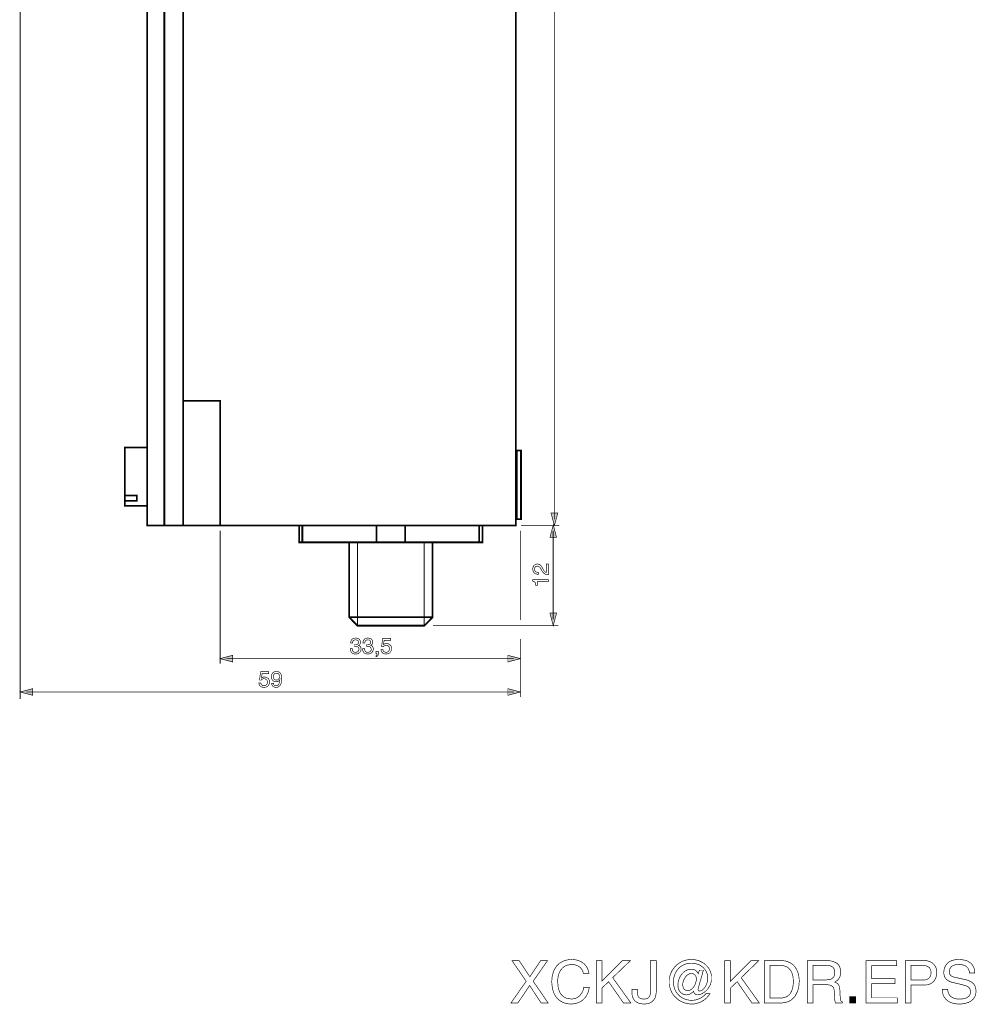
# Model space of a CAD drawing. Extents: x -2.25 to 2.26, y -4.64 to 4.64.
# Drawn here: x -2.25 to 2.26, y -4.64 to 0 of the extents above; entities that cross this region are included whole.
import ezdxf

# ---------------------------------------------------------------- set-up
doc = ezdxf.new("R2010")
doc.units = 0
doc.header["$LTSCALE"] = 0.000394
doc.layers.add('PLAN_1', color=7, linetype='CONTINUOUS')

msp = doc.modelspace()

# ---------------------------------------------------------------- linework, layer by layer
at = {"layer": 'PLAN_1', "color": 2, "linetype": 'CONTINUOUS'}
for points, const_width in [([(0.273004, -2.355606), (0.273004, 4.358669)], 0.004059), ([(-2.245937, 1.381898), (-2.245937, -3.202217)], 0.004059), ([(0.273004, -2.385201), (0.257335, -2.326012), (0.289252, -2.326012), (0.273004, -2.385201)], 0.003), ([(-1.303004, -2.408992), (-1.303004, -3.035681)], 0.004059), ([(0.11285, -2.408992), (0.11285, -2.829685)], 0.004059), ([(0.296795, -2.385201), (0.115752, -2.385201)], 0.004059), ([(0.26778, -2.38172), (0.252114, -2.440906), (0.283449, -2.440906), (0.26778, -2.38172)], 0.003), ([(0.26778, -2.827366), (0.26778, -2.411311)], 0.004059), ([(0.197567, -2.614988), (0.192925, -2.614406), (0.189445, -2.613827), (0.185965, -2.613244), (0.183063, -2.612087), (0.18074, -2.610343), (0.178421, -2.608602), (0.176677, -2.606862), (0.17552, -2.605122), (0.173197, -2.601059), (0.172035, -2.597), (0.171457, -2.592937), (0.170878, -2.589457), (0.171457, -2.584811), (0.172618, -2.580752), (0.174358, -2.576689), (0.176677, -2.573209), (0.180161, -2.570307), (0.183642, -2.568567), (0.188283, -2.566823), (0.192925, -2.566823), (0.197567, -2.566823), (0.20163, -2.567984), (0.20511, -2.569724), (0.208012, -2.572047), (0.210335, -2.574949), (0.213236, -2.578429), (0.214976, -2.581909), (0.217299, -2.585972), (0.221358, -2.593516), (0.223681, -2.597), (0.225421, -2.599902), (0.227744, -2.60222), (0.229484, -2.603382), (0.231224, -2.604543), (0.232965, -2.605701), (0.234126, -2.606283), (0.235866, -2.606283), (0.235866, -2.566823), (0.243988, -2.566823), (0.243988, -2.616728), (0.238768, -2.616146), (0.234126, -2.614988), (0.230063, -2.613827), (0.226, -2.611504), (0.223098, -2.609185), (0.220201, -2.606283), (0.217299, -2.602799), (0.214976, -2.599319), (0.209756, -2.590035), (0.208012, -2.587134), (0.206272, -2.584232), (0.204531, -2.581909), (0.202791, -2.580169), (0.201051, -2.578429), (0.198728, -2.577268), (0.195827, -2.576689), (0.192346, -2.57611), (0.190024, -2.576689), (0.188283, -2.577268), (0.185965, -2.57785), (0.183642, -2.579591), (0.181902, -2.581331), (0.18074, -2.584232), (0.179579, -2.587134), (0.179579, -2.590614), (0.179579, -2.593516), (0.180161, -2.595256), (0.18074, -2.597579), (0.181323, -2.59874), (0.183642, -2.601642), (0.186543, -2.603382), (0.189445, -2.604543), (0.192346, -2.605122), (0.195248, -2.605701), (0.197567, -2.605701), (0.197567, -2.614988)], 0.003), ([(0.243988, -2.639937), (0.243988, -2.649803), (0.192346, -2.649803), (0.192346, -2.66663), (0.184803, -2.66663), (0.184803, -2.662567), (0.18422, -2.659087), (0.183642, -2.656185), (0.18248, -2.653283), (0.18074, -2.651543), (0.178421, -2.649803), (0.174937, -2.648063), (0.170878, -2.646902), (0.170878, -2.639937), (0.243988, -2.639937)], 0.003), ([(0.26778, -2.856957), (0.252114, -2.797772), (0.283449, -2.797772), (0.26778, -2.856957)], 0.003), ([(-0.29972, -2.856957), (0.291571, -2.856957)], 0.004059), ([(-0.66935, -2.946902), (-0.668772, -2.946902), (-0.668189, -2.946902), (-0.66761, -2.946902), (-0.667031, -2.94748), (-0.666449, -2.94748), (-0.66587, -2.94748), (-0.665287, -2.94748), (-0.664709, -2.94748), (-0.661807, -2.946902), (-0.659488, -2.946902), (-0.657165, -2.94574), (-0.654843, -2.944579), (-0.653102, -2.942839), (-0.651945, -2.941098), (-0.650783, -2.938197), (-0.650783, -2.935295), (-0.650783, -2.933555), (-0.651362, -2.931811), (-0.651945, -2.929492), (-0.653102, -2.927752), (-0.655425, -2.926012), (-0.657744, -2.92485), (-0.660646, -2.924268), (-0.66413, -2.923689), (-0.668772, -2.924268), (-0.671673, -2.925429), (-0.674575, -2.927169), (-0.676315, -2.929492), (-0.677476, -2.932394), (-0.678055, -2.934713), (-0.678055, -2.937614), (-0.678634, -2.939354), (-0.687339, -2.939354), (-0.687339, -2.935295), (-0.686177, -2.931232), (-0.68502, -2.927169), (-0.682697, -2.923689), (-0.681535, -2.921949), (-0.679795, -2.920209), (-0.678055, -2.919047), (-0.675732, -2.917886), (-0.673413, -2.916724), (-0.670512, -2.916146), (-0.667031, -2.915567), (-0.663547, -2.915567), (-0.658906, -2.916146), (-0.654264, -2.916724), (-0.650201, -2.918469), (-0.647299, -2.920787), (-0.644402, -2.923689), (-0.642657, -2.927169), (-0.6415, -2.930654), (-0.6415, -2.934713), (-0.6415, -2.938197), (-0.642079, -2.941098), (-0.64324, -2.943417), (-0.644402, -2.945157), (-0.646142, -2.946902), (-0.647299, -2.948059), (-0.649043, -2.94922), (-0.650783, -2.949799), (-0.647882, -2.950961), (-0.645559, -2.952122), (-0.643819, -2.953862), (-0.642079, -2.955602), (-0.640339, -2.957925), (-0.639177, -2.960827), (-0.638598, -2.963728), (-0.638598, -2.967209), (-0.638598, -2.97185), (-0.639756, -2.975913), (-0.642079, -2.979976), (-0.644402, -2.983457), (-0.648461, -2.986358), (-0.652524, -2.988677), (-0.658327, -2.990421), (-0.664709, -2.990421), (-0.666449, -2.990421), (-0.668772, -2.990421), (-0.670512, -2.990421), (-0.672252, -2.989839), (-0.673992, -2.98926), (-0.675154, -2.988677), (-0.676894, -2.988098), (-0.678055, -2.98752), (-0.680957, -2.98578), (-0.68328, -2.983457), (-0.68502, -2.981134), (-0.68676, -2.978232), (-0.687339, -2.975335), (-0.6885, -2.972433), (-0.689079, -2.969531), (-0.689079, -2.966047), (-0.679795, -2.966047), (-0.679795, -2.968949), (-0.679217, -2.97185), (-0.678055, -2.974173), (-0.676894, -2.977075), (-0.675154, -2.979394), (-0.672252, -2.981134), (-0.668772, -2.982295), (-0.66413, -2.982295), (-0.660646, -2.982295), (-0.657744, -2.981134), (-0.654843, -2.979976), (-0.652524, -2.978232), (-0.650783, -2.976492), (-0.649622, -2.974173), (-0.648461, -2.971272), (-0.648461, -2.96837), (-0.648461, -2.964307), (-0.650201, -2.960827), (-0.651945, -2.958504), (-0.654264, -2.956764), (-0.657165, -2.955602), (-0.660067, -2.955024), (-0.662969, -2.955024), (-0.665287, -2.955024), (-0.66587, -2.955024), (-0.666449, -2.955024), (-0.667031, -2.955024), (-0.66761, -2.955024), (-0.668189, -2.955024), (-0.668772, -2.955024), (-0.66935, -2.955024), (-0.66935, -2.946902)], 0.003), ([(-0.611323, -2.946902), (-0.610744, -2.946902), (-0.610165, -2.946902), (-0.609583, -2.946902), (-0.609004, -2.94748), (-0.608421, -2.94748), (-0.607843, -2.94748), (-0.607264, -2.94748), (-0.606681, -2.94748), (-0.604362, -2.946902), (-0.601461, -2.946902), (-0.599138, -2.94574), (-0.597398, -2.944579), (-0.595079, -2.942839), (-0.593917, -2.941098), (-0.593335, -2.938197), (-0.592756, -2.935295), (-0.592756, -2.933555), (-0.593335, -2.931811), (-0.594496, -2.929492), (-0.595657, -2.927752), (-0.597398, -2.926012), (-0.59972, -2.92485), (-0.602622, -2.924268), (-0.606102, -2.923689), (-0.610744, -2.924268), (-0.614224, -2.925429), (-0.616547, -2.927169), (-0.618287, -2.929492), (-0.619449, -2.932394), (-0.620028, -2.934713), (-0.62061, -2.937614), (-0.62061, -2.939354), (-0.629311, -2.939354), (-0.629311, -2.935295), (-0.628732, -2.931232), (-0.626992, -2.927169), (-0.624669, -2.923689), (-0.623512, -2.921949), (-0.621768, -2.920209), (-0.620028, -2.919047), (-0.617709, -2.917886), (-0.615386, -2.916724), (-0.612484, -2.916146), (-0.609583, -2.915567), (-0.606102, -2.915567), (-0.600878, -2.916146), (-0.596236, -2.916724), (-0.592756, -2.918469), (-0.589276, -2.920787), (-0.586953, -2.923689), (-0.584634, -2.927169), (-0.583472, -2.930654), (-0.583472, -2.934713), (-0.583472, -2.938197), (-0.584051, -2.941098), (-0.585213, -2.943417), (-0.586374, -2.945157), (-0.588114, -2.946902), (-0.589854, -2.948059), (-0.591016, -2.94922), (-0.592756, -2.949799), (-0.590433, -2.950961), (-0.588114, -2.952122), (-0.585791, -2.953862), (-0.584051, -2.955602), (-0.582311, -2.957925), (-0.581732, -2.960827), (-0.580571, -2.963728), (-0.580571, -2.967209), (-0.58115, -2.97185), (-0.582311, -2.975913), (-0.584051, -2.979976), (-0.586953, -2.983457), (-0.590433, -2.986358), (-0.595079, -2.988677), (-0.600299, -2.990421), (-0.606681, -2.990421), (-0.609004, -2.990421), (-0.610744, -2.990421), (-0.612484, -2.990421), (-0.614224, -2.989839), (-0.615969, -2.98926), (-0.617709, -2.988677), (-0.618866, -2.988098), (-0.62061, -2.98752), (-0.622929, -2.98578), (-0.625252, -2.983457), (-0.626992, -2.981134), (-0.628732, -2.978232), (-0.629894, -2.975335), (-0.630472, -2.972433), (-0.631055, -2.969531), (-0.631055, -2.966047), (-0.621768, -2.966047), (-0.621768, -2.968949), (-0.621189, -2.97185), (-0.62061, -2.974173), (-0.618866, -2.977075), (-0.617126, -2.979394), (-0.614224, -2.981134), (-0.610744, -2.982295), (-0.606102, -2.982295), (-0.602622, -2.982295), (-0.59972, -2.981134), (-0.596819, -2.979976), (-0.594496, -2.978232), (-0.592756, -2.976492), (-0.591594, -2.974173), (-0.590433, -2.971272), (-0.590433, -2.96837), (-0.591016, -2.964307), (-0.592177, -2.960827), (-0.593917, -2.958504), (-0.596236, -2.956764), (-0.599138, -2.955602), (-0.602039, -2.955024), (-0.604941, -2.955024), (-0.607264, -2.955024), (-0.607843, -2.955024), (-0.608421, -2.955024), (-0.609004, -2.955024), (-0.609583, -2.955024), (-0.610165, -2.955024), (-0.610744, -2.955024), (-0.611323, -2.955024), (-0.611323, -2.946902)], 0.003), ([(-0.532988, -2.946319), (-0.531248, -2.945157), (-0.530087, -2.944579), (-0.528346, -2.943417), (-0.527185, -2.942839), (-0.524866, -2.942256), (-0.523122, -2.941677), (-0.520803, -2.941677), (-0.51848, -2.941677), (-0.514421, -2.941677), (-0.50978, -2.942839), (-0.505717, -2.945157), (-0.502232, -2.94748), (-0.498752, -2.950961), (-0.496433, -2.955024), (-0.495272, -2.959665), (-0.494689, -2.96489), (-0.494689, -2.96837), (-0.495272, -2.972433), (-0.497012, -2.976492), (-0.499335, -2.981134), (-0.501075, -2.982878), (-0.502815, -2.984618), (-0.504555, -2.986358), (-0.507457, -2.98752), (-0.510358, -2.98926), (-0.51326, -2.989839), (-0.51674, -2.990421), (-0.520803, -2.990421), (-0.524866, -2.990421), (-0.528346, -2.989839), (-0.532409, -2.988677), (-0.53589, -2.986937), (-0.538791, -2.984035), (-0.541693, -2.980555), (-0.543433, -2.975913), (-0.544594, -2.970689), (-0.535311, -2.970689), (-0.534728, -2.973591), (-0.533567, -2.975913), (-0.531827, -2.978232), (-0.530087, -2.979976), (-0.527768, -2.981134), (-0.525445, -2.982295), (-0.522543, -2.982295), (-0.519642, -2.982878), (-0.516161, -2.982295), (-0.51326, -2.981134), (-0.510937, -2.979976), (-0.508618, -2.977654), (-0.506878, -2.975335), (-0.505134, -2.972433), (-0.504555, -2.969531), (-0.504555, -2.966047), (-0.504555, -2.962567), (-0.505717, -2.959087), (-0.506878, -2.956185), (-0.509197, -2.953862), (-0.51152, -2.952122), (-0.514421, -2.950961), (-0.517323, -2.949799), (-0.520803, -2.949799), (-0.522543, -2.949799), (-0.524283, -2.950382), (-0.526024, -2.950961), (-0.527768, -2.951543), (-0.529508, -2.952701), (-0.531248, -2.953862), (-0.532988, -2.955024), (-0.53415, -2.956764), (-0.541693, -2.956185), (-0.536469, -2.917307), (-0.498752, -2.917307), (-0.498752, -2.926012), (-0.529508, -2.926012), (-0.532988, -2.946319)], 0.003), ([(0.11285, -2.920209), (0.11285, -3.193512)], 0.004059), ([(-1.303004, -3.012469), (-1.244398, -2.996803), (-1.244398, -3.028138), (-1.303004, -3.012469)], 0.003), ([(-1.273409, -3.012469), (0.083256, -3.012469)], 0.004059), ([(-0.567803, -2.977654), (-0.557358, -2.977654), (-0.557358, -2.988098), (-0.557358, -2.99274), (-0.55852, -2.99622), (-0.559681, -2.999122), (-0.562, -3.000866), (-0.563744, -3.002606), (-0.565484, -3.003185), (-0.566646, -3.003768), (-0.567803, -3.003768), (-0.567803, -2.999122), (-0.566646, -2.998543), (-0.565484, -2.997965), (-0.564323, -2.996803), (-0.563744, -2.995642), (-0.563161, -2.993902), (-0.562583, -2.992161), (-0.562583, -2.990421), (-0.562583, -2.988677), (-0.567803, -2.988677), (-0.567803, -2.977654)], 0.003), ([(0.11285, -3.012469), (0.053661, -2.996803), (0.053661, -3.028138), (0.11285, -3.012469)], 0.003), ([(-1.108031, -3.103571), (-1.106874, -3.102409), (-1.105713, -3.101831), (-1.103972, -3.101252), (-1.102232, -3.100091), (-1.100488, -3.100091), (-1.098748, -3.099512), (-1.096429, -3.098929), (-1.094106, -3.098929), (-1.089465, -3.099512), (-1.085402, -3.100669), (-1.081343, -3.102409), (-1.077858, -3.105311), (-1.074378, -3.108213), (-1.072055, -3.112276), (-1.070898, -3.116917), (-1.070315, -3.122142), (-1.070315, -3.125622), (-1.070898, -3.129685), (-1.072638, -3.134327), (-1.074957, -3.13839), (-1.076118, -3.14013), (-1.078441, -3.14187), (-1.080181, -3.14361), (-1.083083, -3.14535), (-1.085402, -3.146512), (-1.088886, -3.147091), (-1.092366, -3.147673), (-1.096429, -3.148252), (-1.100488, -3.147673), (-1.103972, -3.147091), (-1.108031, -3.145933), (-1.111516, -3.144189), (-1.114417, -3.141287), (-1.117319, -3.137807), (-1.119059, -3.133165), (-1.12022, -3.127945), (-1.110933, -3.127945), (-1.110354, -3.130843), (-1.109193, -3.133165), (-1.107453, -3.135488), (-1.105713, -3.137228), (-1.10339, -3.13839), (-1.101071, -3.139547), (-1.098169, -3.14013), (-1.095268, -3.14013), (-1.091787, -3.139547), (-1.088886, -3.138969), (-1.085984, -3.137228), (-1.084244, -3.135488), (-1.0825, -3.132587), (-1.08076, -3.129685), (-1.080181, -3.126783), (-1.079598, -3.123299), (-1.080181, -3.119819), (-1.081343, -3.116339), (-1.0825, -3.113437), (-1.084823, -3.111114), (-1.087146, -3.109374), (-1.089465, -3.108213), (-1.092945, -3.107634), (-1.095846, -3.107055), (-1.098169, -3.107055), (-1.099909, -3.107634), (-1.10165, -3.108213), (-1.10339, -3.108795), (-1.105134, -3.109957), (-1.106874, -3.111114), (-1.108031, -3.112854), (-1.109776, -3.114016), (-1.117319, -3.114016), (-1.112094, -3.074559), (-1.074378, -3.074559), (-1.074378, -3.083264), (-1.105134, -3.083264), (-1.108031, -3.103571)], 0.003), ([(-1.061031, -3.097768), (-1.061031, -3.093126), (-1.05987, -3.088484), (-1.05813, -3.084421), (-1.055228, -3.080362), (-1.051748, -3.077461), (-1.047685, -3.075138), (-1.043043, -3.073398), (-1.037823, -3.072819), (-1.03376, -3.073398), (-1.03028, -3.073976), (-1.026795, -3.075138), (-1.023894, -3.076878), (-1.021575, -3.078622), (-1.019252, -3.080362), (-1.017512, -3.082681), (-1.01635, -3.085583), (-1.014031, -3.090807), (-1.01287, -3.09661), (-1.012287, -3.101831), (-1.012287, -3.107055), (-1.012287, -3.111114), (-1.01287, -3.116339), (-1.014031, -3.123299), (-1.015772, -3.130264), (-1.017512, -3.133744), (-1.019252, -3.137228), (-1.021575, -3.14013), (-1.023894, -3.142449), (-1.026795, -3.144772), (-1.03028, -3.146512), (-1.034339, -3.147673), (-1.03898, -3.148252), (-1.044783, -3.147673), (-1.049425, -3.145933), (-1.052909, -3.14361), (-1.055811, -3.140709), (-1.05813, -3.137807), (-1.059291, -3.134327), (-1.060453, -3.131425), (-1.060453, -3.128524), (-1.051165, -3.128524), (-1.051165, -3.131425), (-1.050008, -3.133744), (-1.049425, -3.135488), (-1.047685, -3.137228), (-1.045945, -3.13839), (-1.044205, -3.139547), (-1.041882, -3.14013), (-1.03898, -3.140709), (-1.0355, -3.14013), (-1.03202, -3.138969), (-1.029697, -3.136646), (-1.027378, -3.133744), (-1.025055, -3.130264), (-1.023894, -3.125622), (-1.022154, -3.119819), (-1.021575, -3.112854), (-1.022732, -3.115177), (-1.024476, -3.116917), (-1.026217, -3.118079), (-1.028535, -3.11924), (-1.030858, -3.120402), (-1.033177, -3.12098), (-1.0355, -3.121559), (-1.038402, -3.121559), (-1.043043, -3.12098), (-1.047685, -3.119819), (-1.051748, -3.118079), (-1.05465, -3.115177), (-1.057551, -3.111697), (-1.05987, -3.107634), (-1.061031, -3.102992), (-1.061031, -3.097768)], 0.003), ([(-1.022732, -3.09661), (-1.023315, -3.093709), (-1.023894, -3.090807), (-1.025055, -3.088484), (-1.026217, -3.085583), (-1.028535, -3.083843), (-1.030858, -3.082681), (-1.03376, -3.081524), (-1.037823, -3.080941), (-1.04072, -3.081524), (-1.043622, -3.082102), (-1.045945, -3.083843), (-1.047685, -3.085583), (-1.049425, -3.087906), (-1.050587, -3.090807), (-1.051748, -3.094287), (-1.051748, -3.097768), (-1.051165, -3.102409), (-1.050587, -3.105894), (-1.048846, -3.108795), (-1.046524, -3.110535), (-1.044205, -3.112276), (-1.041882, -3.112854), (-1.039563, -3.113437), (-1.036661, -3.113437), (-1.034921, -3.113437), (-1.032598, -3.112854), (-1.03028, -3.112276), (-1.027957, -3.110535), (-1.026217, -3.108213), (-1.024476, -3.105311), (-1.023315, -3.101831), (-1.022732, -3.09661)], 0.003), ([(-2.245937, -3.16972), (-2.186752, -3.154055), (-2.186752, -3.18539), (-2.245937, -3.16972)], 0.003), ([(0.11285, -3.16972), (0.053661, -3.154055), (0.053661, -3.18539), (0.11285, -3.16972)], 0.003), ([(-2.216343, -3.16972), (0.083256, -3.16972)], 0.004059)]:
    msp.add_lwpolyline(points, dxfattribs=dict(at, const_width=const_width))
at = {"layer": 'PLAN_1', "linetype": 'CONTINUOUS'}
for points, const_width in [([(0.091961, -2.385201), (0.091961, 0.93335), (-1.647102, 0.93335), (-1.647102, -2.385201), (0.091961, -2.385201)], 0.008122), ([(-1.565866, 0.93335), (-1.565866, -2.385201)], 0.008122), ([(-1.477083, 0.93335), (-1.477083, -2.385201)], 0.008122), ([(-1.473024, -1.796228), (-1.303004, -1.796228), (-1.303004, -2.386362)], 0.008122), ([(-1.647102, -2.292358), (-1.647102, -2.017311), (-1.75213, -2.017311), (-1.75213, -2.292358), (-1.647102, -2.292358)], 0.008122), ([(0.115752, -2.354445), (0.115752, -2.030657), (0.095441, -2.030657), (0.095441, -2.354445), (0.115752, -2.354445)], 0.008122), ([(-1.695264, -2.267988), (-1.695264, -2.243614), (-1.75213, -2.243614), (-1.75213, -2.267988), (-1.695264, -2.267988)], 0.008122), ([(-0.065291, -2.464118), (-0.065291, -2.385201), (-0.930472, -2.385201), (-0.930472, -2.464118), (-0.065291, -2.464118)], 0.008122), ([(-0.915386, -2.385201), (-0.915386, -2.464118)], 0.008122), ([(-0.565484, -2.385201), (-0.565484, -2.464118)], 0.008122), ([(-0.43028, -2.385201), (-0.43028, -2.464118)], 0.008122), ([(-0.082122, -2.385201), (-0.082122, -2.464118)], 0.008122), ([(-0.655425, -2.856957), (-0.33976, -2.856957), (-0.301461, -2.8175), (-0.301461, -2.464118), (-0.694303, -2.464118), (-0.694303, -2.8175), (-0.655425, -2.856957)], 0.008122), ([(-0.655425, -2.464118), (-0.655425, -2.856957)], 0.004059), ([(-0.340921, -2.464118), (-0.340921, -2.856957)], 0.004059), ([(-0.301461, -2.8175), (-0.694303, -2.8175)], 0.008122), ([(0.243409, -4.636059), (0.210335, -4.636059), (0.15637, -4.55424), (0.101244, -4.636059), (0.068748, -4.636059), (0.140122, -4.533933), (0.07339, -4.437028), (0.107047, -4.437028), (0.157531, -4.513043), (0.208012, -4.437028), (0.240508, -4.437028), (0.173197, -4.533933), (0.243409, -4.636059)], 0.003), ([(0.409945, -4.496795), (0.408205, -4.490409), (0.405886, -4.48461), (0.403563, -4.479969), (0.400661, -4.475323), (0.397181, -4.471843), (0.393701, -4.468362), (0.390217, -4.465461), (0.386157, -4.463138), (0.382094, -4.460819), (0.378031, -4.459079), (0.373969, -4.457917), (0.369909, -4.456756), (0.361783, -4.455594), (0.35424, -4.455594), (0.34728, -4.455594), (0.340894, -4.456756), (0.334512, -4.457917), (0.328709, -4.460236), (0.322906, -4.463138), (0.317685, -4.466622), (0.312461, -4.470681), (0.307819, -4.475323), (0.303756, -4.480547), (0.299697, -4.48635), (0.296795, -4.492732), (0.293894, -4.499697), (0.291571, -4.507819), (0.289831, -4.515945), (0.289252, -4.524646), (0.288669, -4.534512), (0.289252, -4.543217), (0.289831, -4.551339), (0.290409, -4.559465), (0.292154, -4.567008), (0.293894, -4.574551), (0.296795, -4.581512), (0.299697, -4.587898), (0.303177, -4.593701), (0.30724, -4.598921), (0.312461, -4.603563), (0.317685, -4.607626), (0.323488, -4.611106), (0.330449, -4.614008), (0.337992, -4.615748), (0.346118, -4.616909), (0.354823, -4.617488), (0.361783, -4.616909), (0.369909, -4.615169), (0.373969, -4.614008), (0.378031, -4.612268), (0.382094, -4.609945), (0.386157, -4.607626), (0.390217, -4.604146), (0.39428, -4.600661), (0.39776, -4.59602), (0.401244, -4.590799), (0.404724, -4.584996), (0.407626, -4.57861), (0.409945, -4.571067), (0.411689, -4.562945), (0.437799, -4.562945), (0.436638, -4.569327), (0.434898, -4.576291), (0.433157, -4.582094), (0.431417, -4.587898), (0.429094, -4.593118), (0.426776, -4.59776), (0.424453, -4.602402), (0.421551, -4.606465), (0.415748, -4.614008), (0.409366, -4.62039), (0.402402, -4.626193), (0.395441, -4.630256), (0.388476, -4.633736), (0.382094, -4.636059), (0.37513, -4.638378), (0.368748, -4.639539), (0.358303, -4.64128), (0.35076, -4.64128), (0.342055, -4.640701), (0.333933, -4.640122), (0.325807, -4.637799), (0.317685, -4.635476), (0.309559, -4.631996), (0.302598, -4.627933), (0.295634, -4.622713), (0.288669, -4.616909), (0.282866, -4.609945), (0.277646, -4.602402), (0.272421, -4.593701), (0.268362, -4.584413), (0.265461, -4.57339), (0.263138, -4.561783), (0.261398, -4.54902), (0.260819, -4.535091), (0.261398, -4.524067), (0.262559, -4.513043), (0.264878, -4.503177), (0.267201, -4.493311), (0.270681, -4.484028), (0.275323, -4.475323), (0.279969, -4.46778), (0.285768, -4.460236), (0.292154, -4.453854), (0.299114, -4.448051), (0.306657, -4.443409), (0.314783, -4.439346), (0.324067, -4.435866), (0.33335, -4.433543), (0.343217, -4.431803), (0.35424, -4.431224), (0.363524, -4.431803), (0.372228, -4.432965), (0.380354, -4.434705), (0.387898, -4.437028), (0.394858, -4.439929), (0.401244, -4.443409), (0.407626, -4.447472), (0.412846, -4.451531), (0.417488, -4.456177), (0.421551, -4.461398), (0.425614, -4.466622), (0.428516, -4.472421), (0.431417, -4.478224), (0.433157, -4.48461), (0.434898, -4.490409), (0.436059, -4.496795), (0.409945, -4.496795)], 0.003), ([(0.497567, -4.636059), (0.470295, -4.636059), (0.470295, -4.437028), (0.497567, -4.437028), (0.497567, -4.53335), (0.59389, -4.437028), (0.631028, -4.437028), (0.548051, -4.517102), (0.63335, -4.636059), (0.598531, -4.636059), (0.528902, -4.536252), (0.497567, -4.565846), (0.497567, -4.636059)], 0.003), ([(0.664685, -4.57165), (0.664685, -4.585575), (0.664685, -4.590217), (0.665264, -4.59428), (0.665843, -4.59776), (0.666425, -4.600661), (0.667587, -4.604146), (0.669327, -4.606465), (0.670488, -4.608787), (0.672228, -4.611106), (0.674547, -4.612846), (0.67687, -4.614008), (0.679189, -4.615748), (0.682091, -4.616331), (0.687894, -4.618071), (0.69428, -4.618071), (0.698921, -4.618071), (0.70298, -4.617488), (0.706465, -4.616909), (0.709945, -4.615748), (0.712846, -4.614008), (0.715748, -4.612268), (0.718067, -4.610528), (0.719811, -4.608205), (0.721551, -4.605886), (0.722713, -4.602984), (0.72387, -4.600661), (0.725031, -4.597181), (0.726193, -4.590799), (0.726193, -4.583835), (0.726193, -4.437028), (0.753465, -4.437028), (0.753465, -4.582094), (0.752886, -4.590799), (0.751724, -4.598343), (0.749984, -4.604724), (0.748244, -4.611106), (0.745343, -4.616331), (0.742441, -4.621551), (0.738378, -4.625614), (0.734898, -4.629094), (0.730256, -4.632579), (0.72561, -4.634898), (0.720969, -4.63722), (0.716327, -4.638378), (0.711106, -4.639539), (0.705882, -4.640701), (0.700661, -4.64128), (0.69602, -4.64128), (0.687315, -4.640701), (0.68035, -4.640122), (0.67339, -4.638378), (0.667587, -4.636059), (0.662362, -4.633736), (0.65772, -4.630256), (0.653657, -4.627354), (0.650177, -4.623291), (0.647276, -4.619811), (0.644957, -4.615748), (0.643213, -4.611106), (0.641472, -4.607043), (0.640311, -4.602984), (0.639732, -4.598921), (0.639154, -4.595441), (0.639154, -4.591378), (0.639154, -4.57165), (0.664685, -4.57165)], 0.003), ([(0.957138, -4.481709), (0.975709, -4.481709), (0.971646, -4.496213), (0.967583, -4.511299), (0.963524, -4.525228), (0.959461, -4.538575), (0.955976, -4.55076), (0.953657, -4.560622), (0.951335, -4.567587), (0.950756, -4.572228), (0.950756, -4.573969), (0.951335, -4.575713), (0.951917, -4.57687), (0.952496, -4.578031), (0.953079, -4.579193), (0.954236, -4.579772), (0.955398, -4.580354), (0.956559, -4.580354), (0.960622, -4.579772), (0.964102, -4.57861), (0.967583, -4.577453), (0.971067, -4.57513), (0.974547, -4.572228), (0.977449, -4.569327), (0.980929, -4.565268), (0.983831, -4.561205), (0.986154, -4.557142), (0.988472, -4.5525), (0.990795, -4.54728), (0.992535, -4.542055), (0.994276, -4.536835), (0.995437, -4.53161), (0.996016, -4.525807), (0.996016, -4.520004), (0.996016, -4.511882), (0.994854, -4.504339), (0.992535, -4.497374), (0.990213, -4.490409), (0.986732, -4.484028), (0.982669, -4.478224), (0.978028, -4.473004), (0.973386, -4.46778), (0.967583, -4.46372), (0.96178, -4.459657), (0.955398, -4.456177), (0.948433, -4.453854), (0.941472, -4.451531), (0.933929, -4.449791), (0.926386, -4.449213), (0.918843, -4.448634), (0.909555, -4.449213), (0.900854, -4.450374), (0.892728, -4.452693), (0.884606, -4.455594), (0.877063, -4.459657), (0.870098, -4.46372), (0.863717, -4.468941), (0.857913, -4.474744), (0.852689, -4.481126), (0.848047, -4.488091), (0.843988, -4.495055), (0.840504, -4.502598), (0.838185, -4.511299), (0.835862, -4.519425), (0.834701, -4.52813), (0.834122, -4.537413), (0.834701, -4.546697), (0.835862, -4.555402), (0.838185, -4.563524), (0.841087, -4.57165), (0.844567, -4.579193), (0.84863, -4.586736), (0.85385, -4.593118), (0.859075, -4.598921), (0.865457, -4.604724), (0.871839, -4.609366), (0.879382, -4.614008), (0.886925, -4.617488), (0.894469, -4.62039), (0.903173, -4.622134), (0.911878, -4.623874), (0.920583, -4.623874), (0.930445, -4.623291), (0.939732, -4.622134), (0.949016, -4.619232), (0.958299, -4.615748), (0.966421, -4.611106), (0.974547, -4.605303), (0.981512, -4.5995), (0.987894, -4.592539), (1.006461, -4.592539), (1.00298, -4.59776), (0.9995, -4.602984), (0.994854, -4.608205), (0.990795, -4.612846), (0.985571, -4.616909), (0.980929, -4.620972), (0.975709, -4.625031), (0.969906, -4.627933), (0.964102, -4.631417), (0.958299, -4.633736), (0.952496, -4.636059), (0.946114, -4.637799), (0.939732, -4.639539), (0.933346, -4.640701), (0.926965, -4.64128), (0.92, -4.64128), (0.908976, -4.640701), (0.898531, -4.638961), (0.888087, -4.636638), (0.878803, -4.633157), (0.86952, -4.628516), (0.860232, -4.623291), (0.85211, -4.617488), (0.845146, -4.610528), (0.838185, -4.602984), (0.831799, -4.595441), (0.826579, -4.586736), (0.822516, -4.577453), (0.819035, -4.567587), (0.816134, -4.557142), (0.814394, -4.546697), (0.814394, -4.535673), (0.814394, -4.525228), (0.816134, -4.514783), (0.819035, -4.504917), (0.822516, -4.495055), (0.827157, -4.485768), (0.832382, -4.477067), (0.838185, -4.469524), (0.845146, -4.461976), (0.852689, -4.455016), (0.860815, -4.449213), (0.868937, -4.443988), (0.87822, -4.439346), (0.888087, -4.435866), (0.897953, -4.433543), (0.908398, -4.431803), (0.918843, -4.431224), (0.928126, -4.431803), (0.937409, -4.432965), (0.946693, -4.435287), (0.955398, -4.437606), (0.963524, -4.441669), (0.971646, -4.445732), (0.979189, -4.450374), (0.985571, -4.455594), (0.991957, -4.461976), (0.997756, -4.468362), (1.002402, -4.475323), (1.006461, -4.483449), (1.009945, -4.491571), (1.012264, -4.499697), (1.014004, -4.50898), (1.014004, -4.518264), (1.014004, -4.526969), (1.012264, -4.535673), (1.010524, -4.544378), (1.007622, -4.551921), (1.003559, -4.558882), (0.9995, -4.565268), (0.995437, -4.57165), (0.990213, -4.57687), (0.984992, -4.582094), (0.979768, -4.586157), (0.973969, -4.589638), (0.968744, -4.592539), (0.962941, -4.595441), (0.95772, -4.596598), (0.952496, -4.59776), (0.947854, -4.598343), (0.944374, -4.59776), (0.941472, -4.597181), (0.938571, -4.59602), (0.935669, -4.59428), (0.933346, -4.591378), (0.931606, -4.588476), (0.930445, -4.584996), (0.929866, -4.580933), (0.926386, -4.584413), (0.922902, -4.587315), (0.918843, -4.590217), (0.91478, -4.593118), (0.910717, -4.594858), (0.906075, -4.596598), (0.900854, -4.59776), (0.896213, -4.598343), (0.89215, -4.59776), (0.887508, -4.597181), (0.883445, -4.59602), (0.879965, -4.594858), (0.87648, -4.593118), (0.873, -4.590799), (0.86952, -4.587898), (0.867197, -4.584996), (0.864295, -4.582094), (0.861976, -4.57861), (0.860232, -4.57513), (0.858492, -4.571067), (0.857335, -4.567008), (0.856173, -4.562945), (0.855591, -4.558303), (0.855591, -4.553661), (0.855591, -4.546697), (0.856752, -4.539732), (0.857913, -4.532772), (0.860232, -4.525807), (0.862555, -4.519425), (0.865457, -4.513043), (0.868937, -4.50724), (0.873, -4.501437), (0.877642, -4.496213), (0.882283, -4.491571), (0.887508, -4.487512), (0.893311, -4.484028), (0.89911, -4.481126), (0.905496, -4.478807), (0.912457, -4.477646), (0.919421, -4.477067), (0.924646, -4.477646), (0.929287, -4.478224), (0.933929, -4.479969), (0.937988, -4.482287), (0.941472, -4.485189), (0.945531, -4.489252), (0.948433, -4.493311), (0.951335, -4.499114), (0.957138, -4.481709)], 0.003), ([(1.103366, -4.636059), (1.076094, -4.636059), (1.076094, -4.437028), (1.103366, -4.437028), (1.103366, -4.53335), (1.199689, -4.437028), (1.236827, -4.437028), (1.15385, -4.517102), (1.23915, -4.636059), (1.204335, -4.636059), (1.134701, -4.536252), (1.103366, -4.565846), (1.103366, -4.636059)], 0.003), ([(1.262941, -4.437028), (1.343598, -4.437028), (1.352882, -4.437028), (1.362165, -4.438768), (1.37087, -4.440508), (1.378413, -4.443988), (1.385957, -4.447472), (1.392921, -4.452114), (1.399303, -4.457335), (1.405106, -4.46372), (1.410327, -4.470102), (1.41439, -4.477646), (1.418453, -4.485768), (1.421933, -4.494472), (1.424256, -4.503177), (1.425996, -4.513043), (1.427157, -4.522906), (1.427736, -4.53335), (1.427157, -4.542055), (1.426575, -4.55076), (1.425413, -4.559465), (1.423673, -4.568165), (1.420772, -4.57687), (1.41787, -4.585575), (1.413811, -4.593701), (1.409748, -4.601823), (1.404524, -4.608787), (1.398142, -4.615169), (1.394661, -4.61865), (1.391177, -4.621551), (1.387697, -4.623874), (1.383634, -4.626193), (1.378992, -4.628516), (1.374933, -4.630256), (1.369709, -4.631996), (1.365067, -4.633157), (1.359843, -4.634319), (1.354043, -4.635476), (1.34824, -4.636059), (1.342437, -4.636059), (1.262941, -4.636059), (1.262941, -4.437028)], 0.003), ([(1.492146, -4.636059), (1.465453, -4.636059), (1.465453, -4.437028), (1.557717, -4.437028), (1.56352, -4.437028), (1.569902, -4.437028), (1.575705, -4.438189), (1.581508, -4.439346), (1.587311, -4.440508), (1.592531, -4.442831), (1.597756, -4.44515), (1.602398, -4.447472), (1.607039, -4.450953), (1.611098, -4.455016), (1.614583, -4.459079), (1.617484, -4.464299), (1.619803, -4.469524), (1.621543, -4.475906), (1.622705, -4.482866), (1.622705, -4.490409), (1.622705, -4.495634), (1.622126, -4.500276), (1.621543, -4.504917), (1.620386, -4.50898), (1.619224, -4.513043), (1.617484, -4.516524), (1.615744, -4.519425), (1.614, -4.522327), (1.609358, -4.527547), (1.604717, -4.53161), (1.600075, -4.535091), (1.595433, -4.537992), (1.599496, -4.539732), (1.603555, -4.542055), (1.607618, -4.544378), (1.611098, -4.547858), (1.614, -4.5525), (1.616323, -4.558882), (1.618063, -4.565846), (1.619224, -4.575713), (1.620965, -4.611689), (1.620965, -4.615169), (1.620965, -4.61865), (1.621543, -4.621551), (1.622705, -4.623874), (1.623866, -4.626193), (1.625606, -4.627933), (1.627929, -4.629677), (1.630831, -4.631417), (1.630831, -4.636059), (1.597756, -4.636059), (1.596594, -4.630835), (1.595433, -4.623874), (1.594272, -4.616909), (1.593693, -4.609366), (1.593693, -4.601823), (1.59311, -4.595441), (1.59311, -4.589638), (1.59311, -4.586157), (1.592531, -4.579772), (1.591953, -4.57339), (1.59137, -4.570488), (1.590213, -4.567587), (1.589051, -4.564685), (1.587311, -4.562366), (1.584988, -4.559465), (1.582665, -4.55772), (1.579768, -4.555402), (1.576283, -4.553661), (1.572803, -4.5525), (1.568161, -4.551339), (1.562937, -4.55076), (1.557717, -4.55076), (1.492146, -4.55076), (1.492146, -4.636059)], 0.003), ([(1.88963, -4.636059), (1.74224, -4.636059), (1.74224, -4.437028), (1.887307, -4.437028), (1.887307, -4.460819), (1.769512, -4.460819), (1.769512, -4.521744), (1.878602, -4.521744), (1.878602, -4.545535), (1.769512, -4.545535), (1.769512, -4.612268), (1.88963, -4.612268), (1.88963, -4.636059)], 0.003), ([(1.954618, -4.636059), (1.927346, -4.636059), (1.927346, -4.437028), (2.017287, -4.437028), (2.024252, -4.437028), (2.030634, -4.437606), (2.036437, -4.439346), (2.04224, -4.441091), (2.047461, -4.443409), (2.052102, -4.445732), (2.056744, -4.449213), (2.060807, -4.452693), (2.064287, -4.456756), (2.067189, -4.460819), (2.070091, -4.465461), (2.072413, -4.470681), (2.074154, -4.475906), (2.075315, -4.481126), (2.075894, -4.486929), (2.076476, -4.492732), (2.075894, -4.497957), (2.075315, -4.503177), (2.074732, -4.508402), (2.072992, -4.513622), (2.071252, -4.518843), (2.068933, -4.523488), (2.066031, -4.52813), (2.06313, -4.532772), (2.059067, -4.536835), (2.055004, -4.540315), (2.050362, -4.543795), (2.044559, -4.546697), (2.038756, -4.54902), (2.032374, -4.55076), (2.024831, -4.551339), (2.017287, -4.551921), (1.954618, -4.551921), (1.954618, -4.636059)], 0.003), ([(2.230244, -4.495055), (2.229665, -4.489252), (2.228504, -4.48461), (2.226764, -4.479969), (2.225024, -4.475906), (2.222701, -4.471843), (2.219799, -4.468941), (2.216902, -4.466039), (2.213417, -4.463138), (2.209937, -4.460819), (2.205874, -4.459079), (2.201811, -4.457917), (2.197752, -4.456756), (2.189047, -4.455016), (2.180921, -4.454433), (2.173961, -4.455016), (2.166417, -4.455594), (2.162933, -4.456756), (2.158874, -4.457335), (2.15539, -4.459079), (2.151909, -4.460819), (2.148429, -4.462559), (2.144945, -4.464878), (2.142626, -4.46778), (2.139724, -4.471264), (2.137984, -4.474744), (2.136244, -4.479386), (2.135661, -4.484028), (2.135083, -4.489252), (2.135661, -4.495055), (2.137402, -4.500276), (2.139724, -4.504339), (2.142626, -4.50724), (2.146106, -4.510142), (2.150169, -4.511882), (2.154232, -4.513622), (2.158874, -4.514783), (2.21574, -4.527547), (2.225024, -4.530449), (2.233728, -4.534512), (2.237787, -4.536252), (2.241272, -4.539154), (2.244752, -4.541476), (2.248232, -4.544957), (2.251134, -4.548437), (2.253457, -4.551921), (2.25578, -4.55598), (2.25752, -4.560043), (2.25926, -4.564685), (2.259839, -4.569909), (2.261, -4.57513), (2.261, -4.580933), (2.260421, -4.589638), (2.25926, -4.597181), (2.256937, -4.604146), (2.253457, -4.610528), (2.249976, -4.615748), (2.245335, -4.620972), (2.24011, -4.625031), (2.23489, -4.629094), (2.229087, -4.631996), (2.222701, -4.634898), (2.216319, -4.636638), (2.209354, -4.638378), (2.202972, -4.639539), (2.196012, -4.640701), (2.189626, -4.64128), (2.183244, -4.64128), (2.169898, -4.640701), (2.159453, -4.639539), (2.150169, -4.63722), (2.142626, -4.634898), (2.136244, -4.631996), (2.13102, -4.628516), (2.126378, -4.625031), (2.122898, -4.622134), (2.117094, -4.616331), (2.112453, -4.610528), (2.108969, -4.604146), (2.106067, -4.598343), (2.104327, -4.591957), (2.103165, -4.584996), (2.102587, -4.57861), (2.102587, -4.57165), (2.127539, -4.57165), (2.128118, -4.578031), (2.12928, -4.583835), (2.130441, -4.589055), (2.13276, -4.59428), (2.135661, -4.598343), (2.138563, -4.602402), (2.142043, -4.605303), (2.145528, -4.608205), (2.149591, -4.611106), (2.154232, -4.612846), (2.158874, -4.614591), (2.163516, -4.615748), (2.168157, -4.616909), (2.172799, -4.617488), (2.178024, -4.618071), (2.182665, -4.618071), (2.190787, -4.618071), (2.198909, -4.616909), (2.203555, -4.616331), (2.207614, -4.615169), (2.212256, -4.614008), (2.216319, -4.612268), (2.219799, -4.609945), (2.223283, -4.607626), (2.226764, -4.605303), (2.229665, -4.601823), (2.231988, -4.598343), (2.233728, -4.59428), (2.234307, -4.589638), (2.23489, -4.584413), (2.23489, -4.580933), (2.234307, -4.577453), (2.233728, -4.574551), (2.233146, -4.57165), (2.231406, -4.568748), (2.230244, -4.566425), (2.227925, -4.564106), (2.226185, -4.562366), (2.223283, -4.560043), (2.220382, -4.558303), (2.216902, -4.556563), (2.212839, -4.555402), (2.203555, -4.5525), (2.192528, -4.549598), (2.151909, -4.539732), (2.146106, -4.538575), (2.139724, -4.536252), (2.13276, -4.532772), (2.125799, -4.52813), (2.122315, -4.525807), (2.119413, -4.522327), (2.116512, -4.518843), (2.114193, -4.514783), (2.11187, -4.510142), (2.110713, -4.504917), (2.109551, -4.499114), (2.108969, -4.493311), (2.109551, -4.487512), (2.11013, -4.481709), (2.111291, -4.475906), (2.113031, -4.470102), (2.115354, -4.464878), (2.118256, -4.459657), (2.121736, -4.455016), (2.125217, -4.450374), (2.129858, -4.446311), (2.135083, -4.442831), (2.140303, -4.439346), (2.146689, -4.436445), (2.15365, -4.434705), (2.161193, -4.432965), (2.168736, -4.431803), (2.178024, -4.431224), (2.190209, -4.431803), (2.201232, -4.433543), (2.210516, -4.435287), (2.21922, -4.438189), (2.226185, -4.441669), (2.232567, -4.445732), (2.237787, -4.450374), (2.242433, -4.455016), (2.245913, -4.460236), (2.248815, -4.465461), (2.251134, -4.470681), (2.252878, -4.475906), (2.254618, -4.485768), (2.255197, -4.495055), (2.230244, -4.495055)], 0.003), ([(0.92, -4.497374), (0.915358, -4.497374), (0.911299, -4.498535), (0.907236, -4.500276), (0.903173, -4.502598), (0.899693, -4.504917), (0.896213, -4.508402), (0.892728, -4.511882), (0.889827, -4.515945), (0.887508, -4.520004), (0.885185, -4.524067), (0.882866, -4.528709), (0.881122, -4.53335), (0.879965, -4.537992), (0.878803, -4.542634), (0.87822, -4.546697), (0.87822, -4.551339), (0.878803, -4.557142), (0.879965, -4.562366), (0.881705, -4.567008), (0.884606, -4.570488), (0.888087, -4.573969), (0.89215, -4.576291), (0.896791, -4.578031), (0.901433, -4.578031), (0.906075, -4.578031), (0.910138, -4.57687), (0.914201, -4.57513), (0.917681, -4.572811), (0.921744, -4.569909), (0.925224, -4.566425), (0.928126, -4.562945), (0.931028, -4.558882), (0.933929, -4.554823), (0.936248, -4.550177), (0.937988, -4.545535), (0.939732, -4.540894), (0.94089, -4.536252), (0.942051, -4.53161), (0.942634, -4.526969), (0.942634, -4.522906), (0.942634, -4.517685), (0.94089, -4.513043), (0.93915, -4.50898), (0.936248, -4.504917), (0.932768, -4.502016), (0.928705, -4.499114), (0.924646, -4.497957), (0.92, -4.497374)], 0.003), ([(1.289634, -4.612846), (1.341854, -4.612846), (1.34824, -4.612846), (1.354622, -4.611689), (1.360425, -4.609945), (1.365646, -4.607626), (1.37087, -4.605303), (1.375512, -4.601823), (1.380154, -4.59776), (1.384217, -4.593118), (1.387697, -4.587898), (1.390598, -4.582094), (1.3935, -4.575713), (1.395823, -4.568748), (1.397563, -4.561205), (1.39872, -4.553079), (1.399303, -4.544378), (1.399882, -4.535091), (1.399303, -4.52639), (1.39872, -4.517685), (1.397563, -4.509559), (1.39524, -4.502016), (1.3935, -4.495634), (1.390598, -4.489252), (1.387118, -4.483449), (1.383634, -4.478807), (1.379575, -4.474165), (1.374933, -4.470681), (1.370287, -4.467201), (1.365067, -4.464299), (1.359264, -4.462559), (1.352882, -4.460819), (1.3465, -4.460236), (1.340114, -4.459657), (1.289634, -4.459657), (1.289634, -4.612846)], 0.003), ([(1.492146, -4.527547), (1.554815, -4.527547), (1.56178, -4.526969), (1.569323, -4.52639), (1.572803, -4.525228), (1.576283, -4.524646), (1.579185, -4.522906), (1.582087, -4.521165), (1.584988, -4.519425), (1.587311, -4.517102), (1.58963, -4.514201), (1.59137, -4.51072), (1.59311, -4.50724), (1.594272, -4.503177), (1.594854, -4.498535), (1.595433, -4.493311), (1.594854, -4.487512), (1.594272, -4.482866), (1.59311, -4.478807), (1.59137, -4.474744), (1.58963, -4.471843), (1.587311, -4.468941), (1.584988, -4.466622), (1.582087, -4.464878), (1.576283, -4.461976), (1.57048, -4.460819), (1.564677, -4.460236), (1.559457, -4.459657), (1.492146, -4.459657), (1.492146, -4.527547)], 0.003), ([(1.954618, -4.528709), (2.008004, -4.528709), (2.016709, -4.528709), (2.024831, -4.526969), (2.028311, -4.525807), (2.031213, -4.524646), (2.034697, -4.522906), (2.037598, -4.521165), (2.039917, -4.518843), (2.04224, -4.516524), (2.04398, -4.513043), (2.04572, -4.510142), (2.046882, -4.506657), (2.048043, -4.502598), (2.048622, -4.497957), (2.048622, -4.493311), (2.048622, -4.488669), (2.048043, -4.48461), (2.046882, -4.480547), (2.04572, -4.477067), (2.04398, -4.474165), (2.04224, -4.471264), (2.039917, -4.468941), (2.037016, -4.467201), (2.034697, -4.465461), (2.031213, -4.46372), (2.028311, -4.462559), (2.024831, -4.461398), (2.017287, -4.460236), (2.009165, -4.459657), (1.954618, -4.459657), (1.954618, -4.528709)], 0.003), ([(1.694079, -4.636059), (1.665646, -4.636059), (1.665646, -4.606465), (1.694079, -4.606465), (1.694079, -4.636059)], 0.003)]:
    msp.add_lwpolyline(points, dxfattribs=dict(at, const_width=const_width))
at = {"layer": 'PLAN_1', "color": 2}
for points in [[(0.273004, -2.385201), (0.257335, -2.326012), (0.273004, -2.385201), (0.289252, -2.326012)], [(0.26778, -2.38172), (0.252114, -2.440906), (0.26778, -2.38172), (0.283449, -2.440906)], [(0.26778, -2.856957), (0.252114, -2.797772), (0.26778, -2.856957), (0.283449, -2.797772)], [(-1.303004, -3.012469), (-1.244398, -2.996803), (-1.303004, -3.012469), (-1.244398, -3.028138)], [(0.11285, -3.012469), (0.053661, -2.996803), (0.11285, -3.012469), (0.053661, -3.028138)], [(-2.245937, -3.16972), (-2.186752, -3.154055), (-2.245937, -3.16972), (-2.186752, -3.18539)], [(0.11285, -3.16972), (0.053661, -3.154055), (0.11285, -3.16972), (0.053661, -3.18539)]]:
    msp.add_solid(points, dxfattribs=at)
at = {"layer": 'PLAN_1'}
msp.add_solid([(1.694079, -4.636059), (1.665646, -4.636059), (1.694079, -4.606465), (1.665646, -4.606465)], dxfattribs=at)

doc.saveas('drawing.dxf')
